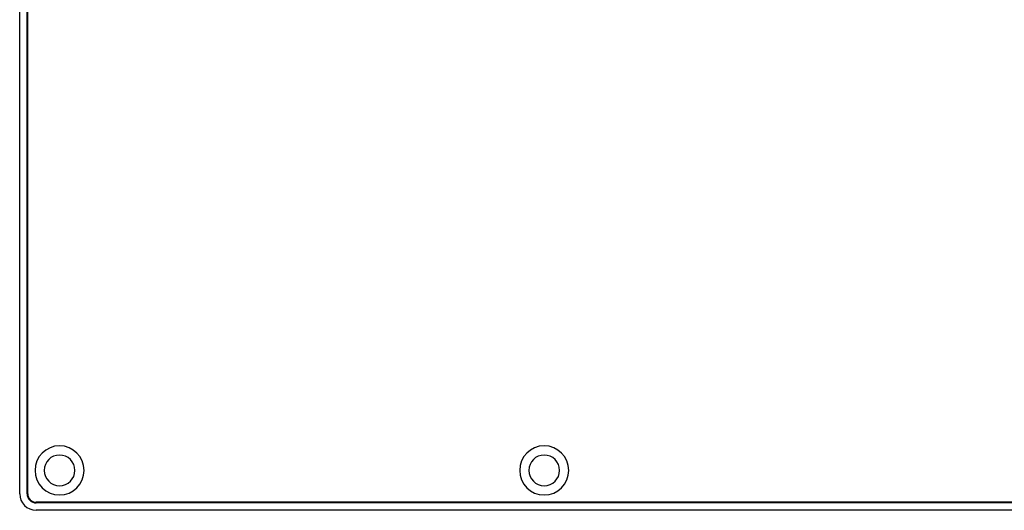
# Model space of a CAD drawing. Units: millimetres. Extents: x 8 to 994, y 10 to 620.
# Drawn here: x 361 to 521, y 123 to 203 of the extents above; entities that cross this region are included whole.
import ezdxf

# ---------------------------------------------------------------- set-up
doc = ezdxf.new("R2010")
doc.units = ezdxf.units.MM

msp = doc.modelspace()

# ---------------------------------------------------------------- linework, layer by layer
at = {"color": 7, "linetype": 'Continuous', "lineweight": 30}
for p, q in [((361, 125.7), (361, 370.3)), ((362.2, 125.7), (362.2, 370.3)), ((362.3, 125.7), (362.3, 370.3)), ((608.3, 124.3), (363.7, 124.3)), ((608.3, 124.2), (363.7, 124.2)), ((608.3, 123), (363.7, 123))]:
    msp.add_line(p, q, dxfattribs=at)
for centre, radius, start, end in [((367.5, 129.5), 4, 0, 180), ((446.5, 129.5), 4, 0, 180), ((367.5, 129.5), 2.5, 0, 180), ((446.5, 129.5), 2.5, 0, 180), ((367.5, 129.5), 4, 180, 0), ((367.5, 129.5), 2.5, 180, 0), ((446.5, 129.5), 4, 180, 0), ((446.5, 129.5), 2.5, 180, 0), ((363.7, 125.7), 2.7, 180, 270), ((363.7, 125.7), 1.5, 180, 270), ((363.7, 125.7), 1.4, 180, 270)]:
    msp.add_arc(centre, radius, start, end, dxfattribs=at)

doc.saveas('drawing.dxf')
